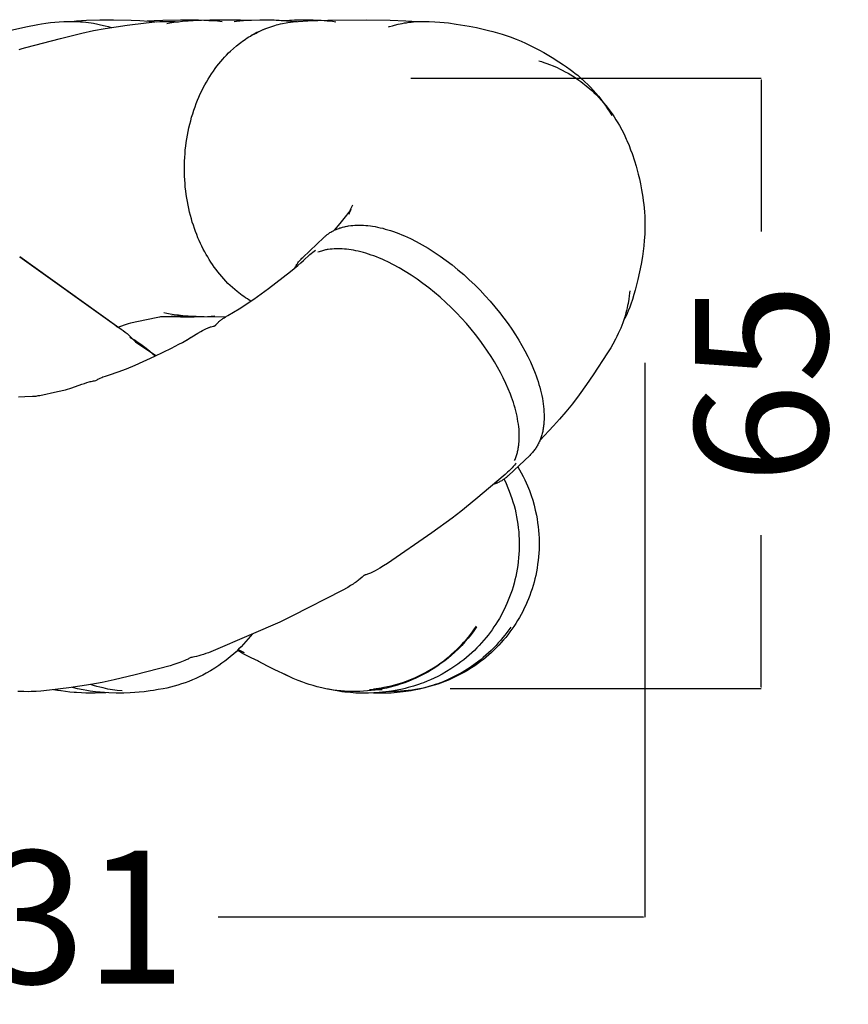
# Model space of a CAD drawing. Units: millimetres. Extents: x 0 to 263, y 0 to 181.
# Drawn here: x 204 to 213, y 39 to 50 of the extents above; entities that cross this region are included whole.
import ezdxf

# ---------------------------------------------------------------- set-up
doc = ezdxf.new("R2010")
doc.units = ezdxf.units.MM
doc.header["$LTSCALE"] = 0.5
doc.layers.get('0').update_dxf_attribs({"true_color": 0x000000})
doc.layers.add('COTAS', color=7, linetype='Continuous', true_color=0x000000)
doc.styles.add('Arial Normal', font='txt')
doc.dimstyles.new('Esquema', dxfattribs={"dimscale": 0.3, "dimtxt": 4.75, "dimasz": 0.05, "dimexe": 0, "dimexo": 5, "dimgap": 2, "dimtad": 0, "dimtih": 1, "dimtoh": 1, "dimdec": 0, "dimlfac": 10, "dimzin": 1, "dimdsep": 46, "dimtxsty": 'Arial Normal', "dimcen": 1.5, "dimadec": 0, "dimazin": 1, "dimtfac": 1, "dimtdec": 4, "dimtix": 1, "dimtofl": 0, "dimtmove": 1, "dimatfit": 3, "dimfxl": 1, "dimtolj": 1, "dimtzin": 1, "dimarcsym": 0})

# ---------------------------------------------------------------- blocks, each defined once
blk = doc.blocks.new('*D10')
at = {"layer": 'COTAS', "color": 0, "lineweight": -2}
for p, q in [((207.809, 49.079), (211.57, 49.079)), ((211.57, 49.064), (211.57, 47.434)), ((211.57, 42.547), (211.57, 44.177)), ((208.232, 42.532), (211.57, 42.532))]:
    blk.add_line(p, q, dxfattribs=at)
at = {"layer": 'COTAS', "color": 0}
for points in [[(211.572, 49.064), (211.567, 49.064), (211.57, 49.079)], [(211.567, 42.547), (211.572, 42.547), (211.57, 42.532)]]:
    blk.add_solid(points, dxfattribs=at)
at = {"layer": 'Defpoints', "color": 0}
for p in [(206.309, 49.079), (206.732, 42.532), (211.57, 42.532)]:
    blk.add_point(p, dxfattribs=at)
at = {"layer": 'COTAS', "color": 0, "insert": (211.57, 45.805), "char_height": 1.425, "attachment_point": 5, "rotation": 90, "style": 'Arial Normal'}
blk.add_mtext('\\A1;65', dxfattribs=at)
blk = doc.blocks.new('*D12')
at = {"layer": 'COTAS', "color": 0, "lineweight": -2}
for p, q in [((210.321, 46.027), (210.321, 40.078)), ((197.224, 42.801), (197.224, 40.078)), ((197.239, 40.078), (201.805, 40.078)), ((210.306, 40.078), (205.741, 40.078))]:
    blk.add_line(p, q, dxfattribs=at)
at = {"layer": 'COTAS', "color": 0}
for points in [[(197.239, 40.08), (197.239, 40.075), (197.224, 40.078)], [(210.306, 40.075), (210.306, 40.08), (210.321, 40.078)]]:
    blk.add_solid(points, dxfattribs=at)
at = {"layer": 'Defpoints', "color": 0}
for p in [(210.321, 47.527), (197.224, 44.301), (197.224, 40.078)]:
    blk.add_point(p, dxfattribs=at)
at = {"layer": 'COTAS', "color": 0, "insert": (203.773, 40.078), "char_height": 1.425, "attachment_point": 5, "style": 'Arial Normal'}
blk.add_mtext('\\A1;131', dxfattribs=at)

msp = doc.modelspace()

# ---------------------------------------------------------------- linework, layer by layer
at = {"color": 18, "lineweight": -3, "true_color": 0x000000}
for points in [[(203.502, 49.593), (203.677, 49.631), (203.803, 49.656), (203.845, 49.663), (203.891, 49.671), (203.939, 49.677), (203.989, 49.682), (204.035, 49.686), (204.083, 49.689), (204.119, 49.69), (204.149, 49.69), (204.179, 49.69), (204.208, 49.689), (204.236, 49.688), (204.264, 49.686), (204.292, 49.684), (204.321, 49.681), (204.349, 49.677), (204.377, 49.673), (204.404, 49.669), (204.45, 49.66), (204.479, 49.654), (204.527, 49.643), (204.559, 49.634), (204.592, 49.624)], [(203.603, 49.389), (203.635, 49.399), (203.675, 49.411), (204.049, 49.508), (204.276, 49.564), (204.404, 49.591), (204.527, 49.614), (204.762, 49.649), (204.969, 49.675), (205.062, 49.684), (205.114, 49.687), (205.167, 49.689), (205.197, 49.69), (205.246, 49.69), (205.278, 49.689), (205.314, 49.686)], [(204.169, 49.69), (204.221, 49.695), (204.326, 49.702), (204.469, 49.707), (204.618, 49.708), (204.807, 49.704), (204.899, 49.7), (204.995, 49.693), (205.01, 49.692), (205.075, 49.685)], [(204.977, 49.695), (205.055, 49.7), (205.148, 49.704), (205.336, 49.708), (205.529, 49.706), (205.639, 49.701), (205.734, 49.695), (205.784, 49.69)], [(205.189, 49.667), (205.22, 49.673), (205.265, 49.68), (205.311, 49.686), (205.358, 49.691), (205.418, 49.695), (205.472, 49.699), (205.651, 49.705), (205.98, 49.708), (206.362, 49.702), (206.527, 49.694), (206.588, 49.689)], [(205.912, 49.687), (205.938, 49.691), (206.011, 49.698), (206.056, 49.702), (206.097, 49.704), (206.188, 49.708), (206.241, 49.708), (206.342, 49.706), (206.394, 49.704), (206.453, 49.7)], [(206.096, 49.537), (206.096, 49.537), (206.115, 49.548), (206.147, 49.565), (206.159, 49.571), (206.187, 49.585), (206.216, 49.598), (206.24, 49.609), (206.264, 49.618), (206.285, 49.626), (206.305, 49.633), (206.326, 49.64), (206.348, 49.646), (206.367, 49.652), (206.386, 49.657), (206.408, 49.662), (206.431, 49.667), (206.47, 49.674), (206.487, 49.677), (206.516, 49.681), (206.547, 49.685), (206.6, 49.69), (206.704, 49.697), (206.917, 49.704), (207.33, 49.708), (207.587, 49.703), (207.756, 49.696), (207.819, 49.691), (207.86, 49.687)], [(206.432, 49.699), (206.507, 49.704), (206.559, 49.706), (206.661, 49.708), (206.759, 49.707), (206.848, 49.702), (206.912, 49.697), (206.967, 49.691), (207.005, 49.686)], [(207.568, 49.63), (207.569, 49.63), (207.581, 49.634), (207.612, 49.643), (207.635, 49.65), (207.673, 49.659), (207.694, 49.664), (207.716, 49.668), (207.739, 49.673), (207.763, 49.676), (207.787, 49.68), (207.811, 49.682), (207.836, 49.685), (207.861, 49.687), (207.892, 49.689), (207.939, 49.69), (207.972, 49.69), (208.005, 49.689), (208.065, 49.686), (208.119, 49.682), (208.166, 49.678), (208.212, 49.673), (208.296, 49.661), (208.434, 49.638), (208.514, 49.623), (208.598, 49.604), (208.643, 49.593), (208.69, 49.581), (208.738, 49.568), (208.79, 49.552), (208.832, 49.538), (208.874, 49.523), (208.94, 49.498), (208.992, 49.476), (209.039, 49.456), (209.082, 49.435), (209.124, 49.415), (209.181, 49.385), (209.235, 49.356), (209.29, 49.324), (209.326, 49.302), (209.399, 49.257), (209.447, 49.225), (209.48, 49.202), (209.52, 49.173), (209.548, 49.152), (209.574, 49.132), (209.6, 49.111), (209.623, 49.091), (209.647, 49.071), (209.678, 49.042), (209.708, 49.013), (209.738, 48.983), (209.767, 48.952), (209.795, 48.92), (209.822, 48.887), (209.849, 48.854), (209.874, 48.82), (209.898, 48.786), (209.921, 48.751), (209.944, 48.715), (209.965, 48.679)], [(205.874, 49.372), (205.904, 49.399), (205.936, 49.426), (205.968, 49.452), (205.984, 49.464), (206.001, 49.477), (206.018, 49.489), (206.035, 49.5), (206.053, 49.512), (206.07, 49.523), (206.088, 49.533), (206.107, 49.544), (206.125, 49.554), (206.143, 49.563)], [(206.241, 49.607), (206.224, 49.6), (206.207, 49.593), (206.191, 49.586), (206.174, 49.578), (206.157, 49.57), (206.139, 49.561), (206.122, 49.552), (206.096, 49.537), (206.096, 49.537)], [(206.144, 49.564), (206.173, 49.578), (206.202, 49.591)], [(205.612, 47.19), (205.596, 47.218), (205.581, 47.247), (205.566, 47.277), (205.551, 47.307), (205.537, 47.338), (205.524, 47.369), (205.511, 47.402), (205.498, 47.435), (205.486, 47.468), (205.474, 47.502), (205.463, 47.537), (205.453, 47.572), (205.443, 47.608), (205.434, 47.644), (205.425, 47.681), (205.417, 47.718), (205.41, 47.756), (205.404, 47.794), (205.398, 47.833), (205.393, 47.872), (205.388, 47.911), (205.385, 47.95), (205.382, 47.99), (205.38, 48.03), (205.379, 48.07), (205.378, 48.11), (205.379, 48.15), (205.38, 48.19), (205.382, 48.231), (205.385, 48.271), (205.388, 48.311), (205.393, 48.351), (205.398, 48.391), (205.404, 48.43), (205.411, 48.47), (205.418, 48.509), (205.427, 48.548), (205.436, 48.586), (205.446, 48.624), (205.456, 48.662), (205.467, 48.699), (205.479, 48.736), (205.492, 48.772), (205.505, 48.808), (205.519, 48.843), (205.534, 48.877), (205.549, 48.911), (205.565, 48.944), (205.581, 48.977), (205.598, 49.008), (205.615, 49.039), (205.633, 49.07), (205.651, 49.099), (205.67, 49.128), (205.689, 49.156), (205.708, 49.183), (205.728, 49.209), (205.748, 49.235), (205.769, 49.26), (205.789, 49.284), (205.81, 49.307), (205.831, 49.329), (205.853, 49.351), (205.874, 49.372)], [(209.181, 49.267), (209.181, 49.267), (209.21, 49.259), (209.237, 49.25), (209.267, 49.239), (209.296, 49.228), (209.337, 49.212), (209.378, 49.194), (209.405, 49.181), (209.432, 49.167), (209.467, 49.149), (209.496, 49.133), (209.525, 49.116), (209.561, 49.094), (209.587, 49.077), (209.612, 49.059), (209.634, 49.044), (209.654, 49.028), (209.692, 48.998), (209.73, 48.967), (209.751, 48.947), (209.773, 48.927), (209.8, 48.901), (209.827, 48.873), (209.853, 48.845), (209.878, 48.816), (209.903, 48.786), (209.927, 48.755), (209.949, 48.727), (209.969, 48.698), (209.99, 48.667), (210.01, 48.635), (210.03, 48.603), (210.048, 48.571)], [(210.048, 48.571), (210.073, 48.527), (210.097, 48.479), (210.122, 48.426), (210.129, 48.41), (210.151, 48.359), (210.168, 48.313), (210.183, 48.273), (210.209, 48.195), (210.227, 48.136), (210.25, 48.052), (210.262, 48.001), (210.274, 47.947), (210.286, 47.884), (210.299, 47.805), (210.304, 47.765), (210.309, 47.724), (210.313, 47.685), (210.316, 47.646), (210.319, 47.597), (210.321, 47.547), (210.321, 47.51), (210.321, 47.474), (210.319, 47.405), (210.315, 47.338), (210.309, 47.281), (210.303, 47.224), (210.295, 47.166), (210.28, 47.085), (210.246, 46.92), (210.229, 46.85), (210.218, 46.807), (210.204, 46.759), (210.188, 46.707), (210.17, 46.655), (210.158, 46.623), (210.142, 46.583), (210.13, 46.557), (210.119, 46.531), (210.107, 46.506), (210.089, 46.471)], [(206.989, 47.449), (207.05, 47.52), (207.108, 47.593), (207.147, 47.644), (207.16, 47.662), (207.167, 47.674), (207.168, 47.675), (207.168, 47.675)], [(207.142, 47.623), (207.165, 47.677), (207.183, 47.715), (207.187, 47.722)], [(207.168, 47.675), (207.168, 47.675), (207.168, 47.675), (207.166, 47.671), (207.161, 47.662), (207.153, 47.647), (207.146, 47.633), (207.142, 47.623)], [(206.562, 47.043), (206.57, 47.058), (206.574, 47.065), (206.578, 47.072), (206.584, 47.081), (206.591, 47.09), (206.597, 47.099), (206.604, 47.108), (206.61, 47.116), (206.617, 47.124), (206.624, 47.132), (206.632, 47.14), (206.64, 47.149), (206.649, 47.157), (206.876, 47.372), (206.882, 47.377), (206.888, 47.383), (206.893, 47.387), (206.899, 47.392), (206.905, 47.397), (206.911, 47.402), (206.924, 47.411), (206.932, 47.417), (206.941, 47.423), (206.95, 47.428), (206.959, 47.434), (206.968, 47.439), (206.978, 47.444), (206.987, 47.448), (206.997, 47.453), (207.006, 47.457), (207.016, 47.462), (207.026, 47.465), (207.036, 47.469), (207.046, 47.473), (207.057, 47.476), (207.067, 47.479), (207.077, 47.482), (207.088, 47.485), (207.098, 47.487), (207.109, 47.49), (207.12, 47.492), (207.13, 47.494), (207.141, 47.496), (207.163, 47.499), (207.185, 47.501), (207.207, 47.503), (207.23, 47.504), (207.253, 47.504), (207.276, 47.504), (207.3, 47.503), (207.324, 47.501), (207.348, 47.499), (207.374, 47.496), (207.399, 47.492), (207.425, 47.488), (207.452, 47.482), (207.479, 47.476), (207.507, 47.47), (207.535, 47.462), (207.563, 47.454), (207.592, 47.445), (207.621, 47.435), (207.651, 47.424), (207.681, 47.413), (207.711, 47.401), (207.742, 47.387), (207.773, 47.374), (207.804, 47.359), (207.867, 47.327), (207.931, 47.293), (207.995, 47.255), (208.059, 47.214), (208.124, 47.171), (208.188, 47.125), (208.251, 47.076), (208.314, 47.025), (208.376, 46.973), (208.436, 46.918), (208.495, 46.862), (208.553, 46.805), (208.608, 46.746), (208.661, 46.687), (208.712, 46.627), (208.761, 46.567), (208.807, 46.507), (208.852, 46.446), (208.893, 46.387), (208.932, 46.327), (208.968, 46.269), (209.002, 46.211), (209.034, 46.153), (209.064, 46.095), (209.092, 46.035), (209.118, 45.976), (209.143, 45.915), (209.154, 45.885), (209.165, 45.855), (209.175, 45.824), (209.184, 45.794), (209.193, 45.764), (209.201, 45.734), (209.208, 45.704), (209.215, 45.674), (209.221, 45.644), (209.226, 45.615), (209.23, 45.586), (209.234, 45.557), (209.236, 45.529), (209.238, 45.501), (209.239, 45.473), (209.24, 45.445), (209.239, 45.418), (209.238, 45.392), (209.236, 45.365), (209.234, 45.353), (209.232, 45.34), (209.231, 45.327), (209.228, 45.315), (209.226, 45.303), (209.224, 45.29), (209.221, 45.278), (209.218, 45.267), (209.215, 45.255), (209.211, 45.243), (209.208, 45.232), (209.204, 45.221), (209.2, 45.21), (209.196, 45.199), (209.192, 45.188), (209.187, 45.177), (209.182, 45.167), (209.177, 45.157), (209.172, 45.147), (209.166, 45.137), (209.161, 45.127), (209.155, 45.118), (209.149, 45.109), (209.143, 45.1), (209.136, 45.091), (209.13, 45.082), (209.123, 45.074), (209.116, 45.065), (209.109, 45.057), (209.102, 45.049), (209.093, 45.041), (209.085, 45.032), (208.857, 44.817), (208.851, 44.812), (208.846, 44.807), (208.84, 44.802), (208.834, 44.797), (208.828, 44.792), (208.822, 44.788), (208.81, 44.779), (208.801, 44.773), (208.793, 44.767), (208.784, 44.761), (208.774, 44.756), (208.765, 44.751), (208.756, 44.746), (208.746, 44.741), (208.737, 44.736), (208.726, 44.732), (208.715, 44.727), (208.705, 44.723), (208.694, 44.719)], [(204.426, 45.836), (204.434, 45.84), (204.442, 45.845), (204.45, 45.849), (204.459, 45.854), (204.474, 45.861), (204.49, 45.868), (204.504, 45.874), (204.532, 45.884), (204.562, 45.895), (204.677, 45.932), (204.705, 45.942), (204.757, 45.962), (204.85, 46.002), (205.059, 46.097), (205.24, 46.184), (205.32, 46.225), (205.357, 46.245), (205.394, 46.266), (205.524, 46.345), (205.555, 46.363), (205.572, 46.372), (205.588, 46.381), (205.608, 46.391), (205.616, 46.394), (205.625, 46.398), (205.634, 46.402), (205.642, 46.405), (205.644, 46.406), (205.652, 46.408), (205.659, 46.411), (205.666, 46.413), (205.689, 46.419), (205.693, 46.42), (205.696, 46.421), (205.697, 46.421), (205.699, 46.422), (205.701, 46.423), (205.702, 46.423), (205.703, 46.423), (205.704, 46.424), (205.705, 46.424), (205.705, 46.425), (205.706, 46.425), (205.707, 46.425), (205.707, 46.426), (205.708, 46.426), (205.708, 46.427), (205.709, 46.427), (205.71, 46.427), (205.711, 46.428), (205.712, 46.429), (205.713, 46.43), (205.714, 46.431), (205.714, 46.431), (205.715, 46.432), (205.717, 46.433), (205.718, 46.435), (205.72, 46.437), (205.727, 46.445), (205.733, 46.452), (205.739, 46.458), (205.743, 46.463), (205.748, 46.468), (205.754, 46.473), (205.761, 46.479), (205.768, 46.484), (205.775, 46.49), (205.783, 46.495), (205.791, 46.501), (205.804, 46.51), (205.818, 46.518), (205.845, 46.535), (205.966, 46.605), (206.004, 46.629), (206.042, 46.654), (206.122, 46.708), (206.282, 46.825), (206.516, 47.006), (206.594, 47.07), (206.627, 47.098), (206.656, 47.124), (206.725, 47.189), (206.738, 47.2), (206.756, 47.215), (206.77, 47.226), (206.784, 47.236)], [(208.74, 45.978), (208.707, 46.036), (208.671, 46.093), (208.633, 46.152), (208.592, 46.21), (208.549, 46.27), (208.503, 46.329), (208.455, 46.388), (208.405, 46.447), (208.352, 46.506), (208.298, 46.563), (208.241, 46.62), (208.183, 46.675), (208.123, 46.729), (208.063, 46.781), (208.001, 46.831), (207.938, 46.879), (207.875, 46.924), (207.812, 46.967), (207.749, 47.007), (207.685, 47.044), (207.623, 47.078), (207.561, 47.109), (207.531, 47.123), (207.501, 47.137), (207.471, 47.149), (207.441, 47.162), (207.412, 47.173), (207.383, 47.183), (207.354, 47.193), (207.326, 47.202), (207.299, 47.21), (207.271, 47.217), (207.245, 47.223), (207.218, 47.229), (207.193, 47.234), (207.168, 47.239), (207.143, 47.242), (207.118, 47.245), (207.095, 47.247), (207.072, 47.249), (207.049, 47.25), (207.027, 47.25), (207.005, 47.25), (206.984, 47.249), (206.963, 47.247), (206.942, 47.245), (206.921, 47.242), (206.911, 47.241), (206.901, 47.239), (206.891, 47.237), (206.881, 47.234), (206.871, 47.232), (206.862, 47.229), (206.849, 47.226), (206.836, 47.222), (206.824, 47.218), (206.812, 47.213)], [(203.61, 47.168), (204.65, 46.424), (204.698, 46.389), (204.72, 46.372), (204.742, 46.356), (204.762, 46.339), (204.782, 46.322), (204.8, 46.305), (204.818, 46.288), (204.833, 46.272), (204.847, 46.257), (204.852, 46.251)], [(204.663, 46.405), (204.654, 46.411), (204.646, 46.418), (204.627, 46.433), (203.61, 47.16)], [(206.092, 46.687), (206.073, 46.699), (206.054, 46.711), (206.035, 46.723), (206.016, 46.736), (205.997, 46.749), (205.979, 46.763), (205.961, 46.776), (205.943, 46.791), (205.918, 46.812), (205.893, 46.833), (205.869, 46.856), (205.846, 46.879), (205.823, 46.902), (205.801, 46.926), (205.779, 46.951), (205.758, 46.976), (205.737, 47.001), (205.718, 47.027), (205.698, 47.054), (205.68, 47.08), (205.662, 47.107), (205.644, 47.135), (205.628, 47.162), (205.612, 47.19)], [(210.158, 46.798), (210.158, 46.798), (210.156, 46.773), (210.153, 46.745), (210.148, 46.708), (210.14, 46.664), (210.136, 46.64), (210.13, 46.616), (210.124, 46.589), (210.117, 46.561), (210.105, 46.521), (210.095, 46.488), (210.083, 46.455), (210.073, 46.427), (210.062, 46.399), (210.049, 46.37), (210.036, 46.341), (210.021, 46.31), (210.005, 46.279), (209.977, 46.227), (209.955, 46.188), (209.921, 46.133), (209.765, 45.896), (209.695, 45.793), (209.616, 45.683), (209.543, 45.587), (209.472, 45.5), (209.405, 45.421), (209.341, 45.35), (209.193, 45.192)], [(204.383, 46.606), (204.387, 46.611)], [(206.1, 46.683), (206.097, 46.685), (206.097, 46.685)], [(205.356, 46.532), (205.33, 46.53), (205.304, 46.528), (205.235, 46.524), (205.153, 46.52), (205.134, 46.519), (205.129, 46.519), (205.122, 46.518), (205.112, 46.517), (205.092, 46.514), (205.074, 46.51), (204.884, 46.47), (204.798, 46.45), (204.775, 46.443), (204.752, 46.437), (204.732, 46.43), (204.663, 46.405)], [(205.705, 46.526), (205.626, 46.521), (205.483, 46.516), (205.335, 46.515), (205.133, 46.519)], [(205.813, 46.515), (205.592, 46.52), (205.42, 46.527), (205.361, 46.532), (205.313, 46.537), (205.269, 46.542), (205.226, 46.549), (205.19, 46.555), (205.157, 46.562)], [(204.824, 46.281), (204.816, 46.287), (204.807, 46.292), (204.799, 46.297), (204.795, 46.3), (204.791, 46.302)], [(204.791, 46.302), (204.809, 46.292), (204.828, 46.281), (204.848, 46.268), (204.869, 46.255), (204.889, 46.242), (204.909, 46.228), (204.938, 46.206), (204.967, 46.183), (205.007, 46.151), (205.066, 46.101)], [(205.444, 46.296), (205.409, 46.269)], [(204.852, 46.251), (205.071, 46.103)], [(208.922, 44.977), (208.927, 44.988), (208.932, 45), (208.936, 45.01), (208.939, 45.02), (208.943, 45.031), (208.946, 45.041), (208.949, 45.052), (208.952, 45.063), (208.955, 45.074), (208.958, 45.085), (208.96, 45.097), (208.962, 45.109), (208.964, 45.12), (208.966, 45.132), (208.968, 45.144), (208.969, 45.156), (208.971, 45.181), (208.972, 45.207), (208.973, 45.232), (208.973, 45.259), (208.972, 45.285), (208.97, 45.313), (208.967, 45.34), (208.964, 45.368), (208.959, 45.396), (208.954, 45.424), (208.949, 45.453), (208.942, 45.482), (208.935, 45.511), (208.927, 45.54), (208.919, 45.57), (208.91, 45.599), (208.9, 45.629), (208.89, 45.658), (208.879, 45.688), (208.855, 45.747), (208.829, 45.806), (208.801, 45.864), (208.772, 45.921), (208.74, 45.978)], [(203.596, 45.66), (203.664, 45.664), (203.747, 45.667), (203.765, 45.668), (203.771, 45.668), (203.777, 45.669), (203.788, 45.67), (203.808, 45.674), (203.826, 45.677), (204.016, 45.717), (204.101, 45.738), (204.125, 45.744), (204.147, 45.75), (204.168, 45.757), (204.278, 45.797), (204.304, 45.806), (204.33, 45.815), (204.355, 45.822), (204.367, 45.825), (204.378, 45.827), (204.39, 45.83), (204.401, 45.832), (204.412, 45.834), (204.426, 45.836)], [(208.941, 44.951), (208.934, 44.942), (208.921, 44.927), (208.908, 44.912), (208.898, 44.901), (208.887, 44.89), (208.863, 44.866), (208.848, 44.852), (208.82, 44.827), (208.508, 44.562), (208.346, 44.432), (208.254, 44.361), (208.034, 44.203), (207.557, 43.873), (207.517, 43.847), (207.477, 43.822), (207.452, 43.808), (207.427, 43.794), (207.413, 43.786), (207.398, 43.779), (207.384, 43.773), (207.375, 43.769), (207.366, 43.766), (207.354, 43.762), (207.325, 43.752), (207.32, 43.75), (207.316, 43.748), (207.314, 43.747), (207.312, 43.747), (207.311, 43.746), (207.309, 43.745), (207.307, 43.744), (207.306, 43.743), (207.304, 43.742), (207.302, 43.741), (207.3, 43.739), (207.297, 43.738), (207.294, 43.735), (207.292, 43.733), (207.285, 43.727), (207.266, 43.71), (207.252, 43.698), (207.243, 43.691), (207.234, 43.684), (207.224, 43.676), (207.213, 43.668), (207.201, 43.66), (207.189, 43.652), (207.161, 43.635), (207.132, 43.617), (207.07, 43.583), (206.537, 43.31), (206.401, 43.245), (206.095, 43.11), (205.663, 42.926), (205.636, 42.915), (205.609, 42.906), (205.583, 42.896), (205.556, 42.888), (205.532, 42.881), (205.509, 42.875), (205.488, 42.871), (205.467, 42.867), (205.457, 42.865), (205.446, 42.864)], [(208.956, 44.911), (208.976, 44.877), (208.994, 44.846), (209.014, 44.806), (209.031, 44.772), (209.046, 44.739), (209.06, 44.706), (209.081, 44.656), (209.1, 44.604), (209.117, 44.552), (209.132, 44.499), (209.145, 44.445), (209.157, 44.391), (209.164, 44.351), (209.17, 44.31), (209.176, 44.269), (209.18, 44.228), (209.183, 44.187), (209.185, 44.146), (209.186, 44.105), (209.186, 44.064), (209.185, 44.024), (209.183, 43.984), (209.18, 43.944), (209.176, 43.904), (209.17, 43.864), (209.164, 43.824), (209.157, 43.785), (209.149, 43.745), (209.141, 43.709), (209.131, 43.672), (209.121, 43.636), (209.11, 43.6), (209.098, 43.565), (209.086, 43.53), (209.072, 43.495), (209.058, 43.46), (209.043, 43.426), (209.027, 43.392), (209.01, 43.359), (208.992, 43.325), (208.974, 43.293), (208.955, 43.26), (208.935, 43.228), (208.914, 43.197)], [(208.809, 44.778), (208.831, 44.732), (208.851, 44.686), (208.866, 44.648), (208.88, 44.61), (208.893, 44.572), (208.905, 44.533), (208.917, 44.494), (208.927, 44.454), (208.936, 44.415), (208.944, 44.375), (208.951, 44.335), (208.957, 44.295), (208.962, 44.254), (208.967, 44.214), (208.969, 44.173), (208.971, 44.133), (208.972, 44.092), (208.972, 44.051), (208.971, 44.011), (208.969, 43.972), (208.966, 43.932), (208.961, 43.892), (208.956, 43.853), (208.95, 43.813), (208.943, 43.774), (208.935, 43.735), (208.926, 43.698), (208.917, 43.661), (208.906, 43.624), (208.895, 43.588), (208.882, 43.551), (208.869, 43.515), (208.855, 43.48), (208.84, 43.445), (208.826, 43.412), (208.81, 43.379), (208.794, 43.347), (208.777, 43.315), (208.759, 43.283), (208.74, 43.252), (208.721, 43.222), (208.701, 43.192)], [(206.105, 43.114), (206.088, 43.092), (206.064, 43.063), (206.039, 43.035), (206.014, 43.007), (205.988, 42.98), (205.96, 42.953), (205.932, 42.926), (205.904, 42.9), (205.874, 42.875), (205.844, 42.85), (205.813, 42.826), (205.781, 42.802), (205.748, 42.779), (205.704, 42.75), (205.658, 42.721), (205.611, 42.695), (205.575, 42.676), (205.538, 42.657), (205.501, 42.64), (205.464, 42.624), (205.426, 42.608), (205.387, 42.594), (205.348, 42.58), (205.309, 42.568), (205.269, 42.556), (205.229, 42.546), (205.189, 42.536), (205.149, 42.528), (205.097, 42.519), (205.045, 42.511)], [(208.515, 43.194), (208.485, 43.152), (208.455, 43.111), (208.423, 43.071), (208.389, 43.032), (208.355, 42.994), (208.319, 42.957), (208.282, 42.922), (208.244, 42.888), (208.209, 42.858), (208.173, 42.829), (208.136, 42.802), (208.099, 42.775), (208.065, 42.753), (208.032, 42.732), (207.997, 42.711), (207.963, 42.692), (207.927, 42.673), (207.892, 42.655), (207.856, 42.639), (207.819, 42.623), (207.781, 42.607), (207.743, 42.593), (207.704, 42.58), (207.665, 42.567), (207.626, 42.556), (207.586, 42.545), (207.547, 42.536), (207.506, 42.528), (207.466, 42.52), (207.425, 42.514), (207.384, 42.509), (207.343, 42.505), (207.302, 42.502), (207.261, 42.5), (207.22, 42.499), (207.179, 42.499), (207.138, 42.5), (207.097, 42.503), (207.056, 42.506), (207.016, 42.51), (206.975, 42.515), (206.935, 42.522), (206.895, 42.529), (206.855, 42.538), (206.803, 42.55), (206.761, 42.562), (206.719, 42.574), (206.684, 42.586), (206.649, 42.598), (206.599, 42.618), (206.545, 42.64), (206.497, 42.663), (206.451, 42.686), (206.451, 42.686)], [(208.701, 43.192), (208.681, 43.162), (208.66, 43.134), (208.639, 43.105), (208.617, 43.078), (208.593, 43.049), (208.569, 43.022), (208.544, 42.994), (208.518, 42.968), (208.491, 42.941), (208.464, 42.915), (208.436, 42.889), (208.407, 42.865), (208.377, 42.84), (208.346, 42.816), (208.314, 42.793), (208.282, 42.77), (208.238, 42.741), (208.192, 42.713), (208.145, 42.686), (208.097, 42.661), (208.059, 42.642), (208.021, 42.625), (207.983, 42.609), (207.946, 42.594), (207.918, 42.584), (207.89, 42.574), (207.836, 42.557), (207.779, 42.541), (207.748, 42.533), (207.719, 42.526), (207.662, 42.514), (207.602, 42.503), (207.539, 42.495), (207.504, 42.491), (207.47, 42.488), (207.412, 42.484), (207.354, 42.481), (207.319, 42.481), (207.283, 42.481), (207.219, 42.483), (207.162, 42.487), (207.1, 42.493), (207.069, 42.497), (207.037, 42.502), (206.98, 42.512), (206.924, 42.523), (206.914, 42.526)], [(207.409, 42.527), (207.437, 42.531), (207.464, 42.535), (207.492, 42.539), (207.52, 42.544), (207.559, 42.552), (207.598, 42.561), (207.636, 42.571), (207.674, 42.582), (207.712, 42.594), (207.75, 42.607), (207.787, 42.621), (207.823, 42.636), (207.86, 42.651), (207.896, 42.668), (207.931, 42.686), (207.967, 42.704), (208.001, 42.724), (208.035, 42.744), (208.069, 42.765), (208.102, 42.787), (208.132, 42.808), (208.162, 42.83), (208.191, 42.853), (208.219, 42.876), (208.247, 42.9), (208.275, 42.924), (208.301, 42.949), (208.327, 42.975), (208.353, 43.001), (208.378, 43.028), (208.402, 43.055), (208.426, 43.083), (208.449, 43.112), (208.471, 43.141), (208.493, 43.171), (208.514, 43.201)], [(208.881, 43.191), (208.861, 43.162), (208.84, 43.133), (208.818, 43.104), (208.796, 43.077), (208.773, 43.048), (208.748, 43.02), (208.723, 42.993), (208.698, 42.967), (208.671, 42.94), (208.643, 42.914), (208.615, 42.888), (208.586, 42.863), (208.562, 42.844), (208.538, 42.825), (208.5, 42.796), (208.461, 42.769), (208.416, 42.739), (208.371, 42.711), (208.323, 42.684), (208.275, 42.659), (208.238, 42.641), (208.201, 42.624), (208.164, 42.608), (208.127, 42.593), (208.098, 42.583), (208.069, 42.573), (208.041, 42.563), (208.014, 42.555), (207.959, 42.539), (207.93, 42.532), (207.9, 42.525), (207.844, 42.513), (207.813, 42.507), (207.782, 42.502), (207.725, 42.494), (207.663, 42.488), (207.63, 42.485), (207.597, 42.483), (207.536, 42.481), (207.499, 42.481), (207.463, 42.481), (207.409, 42.483)], [(208.914, 43.197), (208.894, 43.167), (208.872, 43.138), (208.85, 43.109), (208.827, 43.08), (208.804, 43.052), (208.78, 43.025), (208.755, 42.998), (208.73, 42.972), (208.703, 42.945), (208.675, 42.919), (208.646, 42.893), (208.617, 42.868), (208.587, 42.843), (208.557, 42.82), (208.526, 42.797), (208.494, 42.775), (208.461, 42.753), (208.427, 42.731), (208.392, 42.711), (208.357, 42.691), (208.322, 42.673), (208.286, 42.655), (208.25, 42.638), (208.213, 42.622), (208.175, 42.607), (208.137, 42.592), (208.098, 42.579), (208.059, 42.567), (208.02, 42.555), (207.981, 42.545), (207.941, 42.536), (207.901, 42.527), (207.86, 42.52), (207.82, 42.514), (207.779, 42.509), (207.738, 42.505), (207.697, 42.502), (207.656, 42.5), (207.615, 42.499), (207.574, 42.499)], [(206.172, 42.824), (206.172, 42.824), (206.095, 42.859), (206.059, 42.877), (206.017, 42.899), (205.992, 42.913), (205.968, 42.927), (205.946, 42.94)], [(206.022, 42.915), (205.995, 42.926), (205.968, 42.937), (205.951, 42.944)], [(206.022, 42.915), (205.98, 42.936), (205.955, 42.948)], [(205.446, 42.864), (205.434, 42.857), (205.425, 42.852), (205.417, 42.848), (205.398, 42.838), (205.382, 42.831), (205.365, 42.824), (205.347, 42.817), (205.329, 42.809), (205.297, 42.798), (205.265, 42.788), (205.224, 42.776), (204.85, 42.679), (204.624, 42.623), (204.496, 42.596), (204.372, 42.574), (204.138, 42.538), (203.931, 42.512), (203.837, 42.503), (203.786, 42.5), (203.732, 42.498), (203.702, 42.497), (203.653, 42.498), (203.622, 42.499), (203.591, 42.5)], [(206.17, 42.824), (206.17, 42.824), (206.172, 42.824), (206.172, 42.824)], [(206.48, 42.671), (206.48, 42.671), (206.388, 42.713), (206.348, 42.732), (206.27, 42.771), (206.171, 42.824), (206.17, 42.824), (206.17, 42.824)], [(206.451, 42.686), (206.451, 42.686), (206.474, 42.674), (206.48, 42.672)], [(204.048, 42.507), (204.016, 42.51), (203.972, 42.516)], [(204.534, 42.486), (204.501, 42.484), (204.422, 42.481), (204.367, 42.481), (204.321, 42.482), (204.272, 42.484), (204.221, 42.487), (204.194, 42.489), (204.15, 42.493), (204.102, 42.499), (204.054, 42.506), (204.002, 42.515), (203.986, 42.518)], [(205.045, 42.511), (205.01, 42.505), (204.945, 42.496), (204.894, 42.491), (204.847, 42.487), (204.795, 42.484), (204.727, 42.481), (204.647, 42.481), (204.566, 42.484), (204.522, 42.487), (204.473, 42.491), (204.424, 42.496), (204.368, 42.504), (204.331, 42.509), (204.29, 42.517), (204.232, 42.529), (204.176, 42.542), (204.173, 42.543)], [(204.71, 42.505), (204.658, 42.51), (204.607, 42.517), (204.556, 42.526), (204.506, 42.537), (204.472, 42.545), (204.438, 42.553), (204.404, 42.563), (204.37, 42.573)], [(207.5, 42.519), (207.466, 42.517), (207.432, 42.516), (207.398, 42.516), (207.364, 42.517)], [(207.409, 42.527), (207.454, 42.522), (207.5, 42.519)]]:
    msp.add_lwpolyline(points, dxfattribs=at)

# ---------------------------------------------------------------- dimensions: what is measured, and where the dimension line sits
at = {"layer": 'COTAS'}
dim = msp.add_linear_dim(base=(211.57, 42.532, 0.743), p1=(206.309, 49.079, 0.743), p2=(206.732, 42.532, 0.743), angle=90, dimstyle='Esquema', override={"dimscale": 0.3, "dimtxt": 4.75, "dimasz": 0.05, "dimexe": 0, "dimexo": 5, "dimgap": 2, "dimtih": 0, "dimtoh": 0, "dimdec": 0, "dimlfac": 10, "dimzin": 1, "dimtxsty": 'Arial Normal', "dimsah": 0, "dimcen": 1.5, "dimazin": 1, "dimtix": 0, "dimtmove": 0, "dimtzin": 1}, dxfattribs=at)
dim.commit()
dim.dimension.update_dxf_attribs({"geometry": '*D10', "text_midpoint": (211.57, 45.805, 0.743)})
dim = msp.add_linear_dim(base=(197.224, 40.078, 0.743), p1=(210.321, 47.527, 0.743), p2=(197.224, 44.301, 0.743), dimstyle='Esquema', override={"dimscale": 0.3, "dimtxt": 4.75, "dimasz": 0.05, "dimexe": 0, "dimexo": 5, "dimgap": 2, "dimtih": 0, "dimtoh": 0, "dimdec": 0, "dimlfac": 10, "dimzin": 1, "dimtxsty": 'Arial Normal', "dimsah": 0, "dimcen": 1.5, "dimazin": 1, "dimtix": 0, "dimtmove": 0, "dimtzin": 1}, dxfattribs=at)
dim.commit()
dim.dimension.update_dxf_attribs({"geometry": '*D12', "text_midpoint": (203.773, 40.078, 0.743)})

doc.saveas('drawing.dxf')
